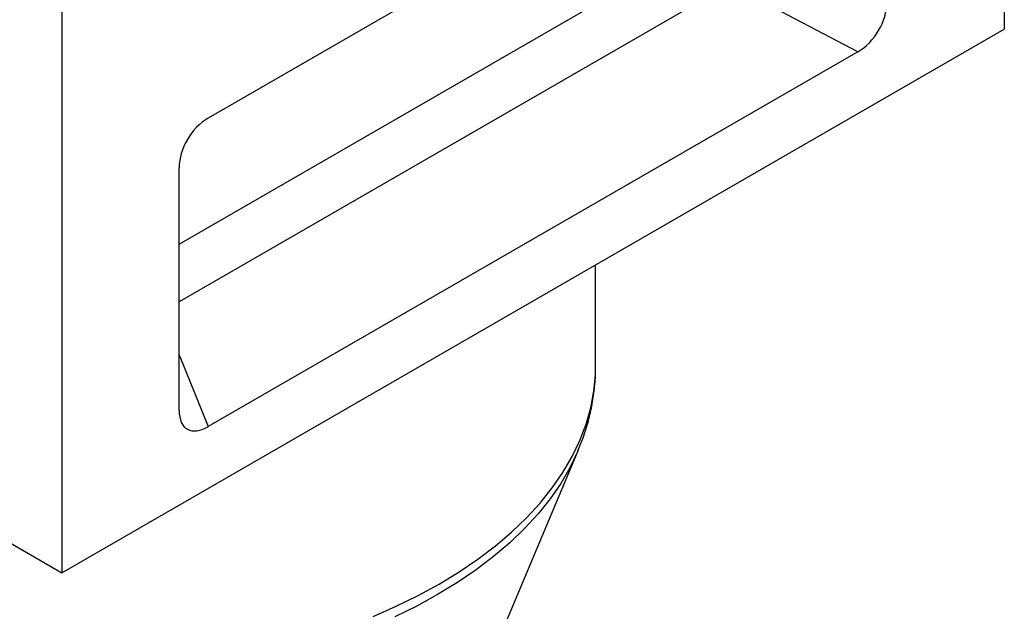
# Model space of a CAD drawing. Units: millimetres. Extents: x 8381 to 13342, y -9279 to -6309.
# Drawn here: x 9908 to 10129, y -8703 to -8570 of the extents above; entities that cross this region are included whole.
import ezdxf

# ---------------------------------------------------------------- set-up
doc = ezdxf.new("R2010")
doc.units = ezdxf.units.MM
doc.layers.get('0').update_dxf_attribs({"lineweight": 25})
doc.layers.add('152906', color=7, linetype='Continuous')

# ---------------------------------------------------------------- blocks, each defined once
blk = doc.blocks.new('1118942-M_001_ISOMETRIC_VIEW')
for p, q in [((106.3, -82.98), (106.3, -209.54)), ((73.41, -145.24), (-72.66, -229.57)), ((-79.17, -257.89), (40.1, -189.03)), ((44.52, -199.44), (-79.17, -270.85)), ((73.36, -214.68), (44.52, -199.44)), ((-105.55, -205.28), (-105.55, -331.84)), ((-317.4, -209.54), (-105.55, -331.84)), ((-105.55, -331.84), (106.3, -209.54)), ((73.36, -214.68), (-72.61, -298.94)), ((-79.17, -295.32), (-79.17, -240.73)), ((14.45, -285.38), (14.45, -262.57)), ((-79.17, -282.79), (-72.61, -298.94)), ((-8.88, -350.58), (10.58, -304.2)), ((10.58, -304.2), (10.52, -304.35))]:
    blk.add_line(p, q)
at = {"flags": 128}
for points in [[(-35.54, -341.64), (-30.37, -339.37), (-25.41, -336.95), (-20.69, -334.37), (-16.23, -331.64), (-12.02, -328.78), (-8.08, -325.8), (-4.44, -322.69), (-1.09, -319.48), (1.96, -316.16), (4.69, -312.76), (7.09, -309.27), (9.17, -305.71), (10.91, -302.1), (12.3, -298.44), (13.35, -294.73), (14.06, -291), (14.41, -287.26), (14.45, -285.38)], [(10.52, -304.35), (10.41, -304.61), (8.68, -308.21), (6.61, -311.75), (4.22, -315.22), (1.5, -318.61), (-1.53, -321.91), (-4.87, -325.11), (-8.5, -328.2), (-12.42, -331.18), (-16.61, -334.02), (-21.06, -336.74), (-25.76, -339.31), (-30.69, -341.72)]]:
    blk.add_lwpolyline(points, dxfattribs=at)
for centre, major_axis, ratio, start_param, end_param in [((72.12, -206.58), (5.25, 8.52), 0.676822, 4.039234, 5.451045), ((-71.37, -237.69), (5.18, 8.56), 0.681845, 0.891102, 2.296009), ((-71.37, -289.42), (6.02, 10.08), 0.491988, 2.452699, 3.864511)]:
    blk.add_ellipse(centre, major_axis=major_axis, ratio=ratio, start_param=start_param, end_param=end_param)
blk.add_open_spline([(10.48, -304.36), (10.88, -303.4), (11.8, -301.2), (12.86, -297.69), (13.74, -293.84), (14.26, -289.99), (14.48, -287.13), (14.43, -285.57), (14.43, -285.28)], degree=3, knots=[0, 0, 0, 0, 0.155482, 0.358058, 0.558857, 0.758173, 0.956403, 1, 1, 1, 1])

msp = doc.modelspace()

# ---------------------------------------------------------------- block references
at = {"layer": '152906'}
msp.add_blockref('1118942-M_001_ISOMETRIC_VIEW', (10022.86, -8362.28), dxfattribs=at)

doc.saveas('drawing.dxf')
